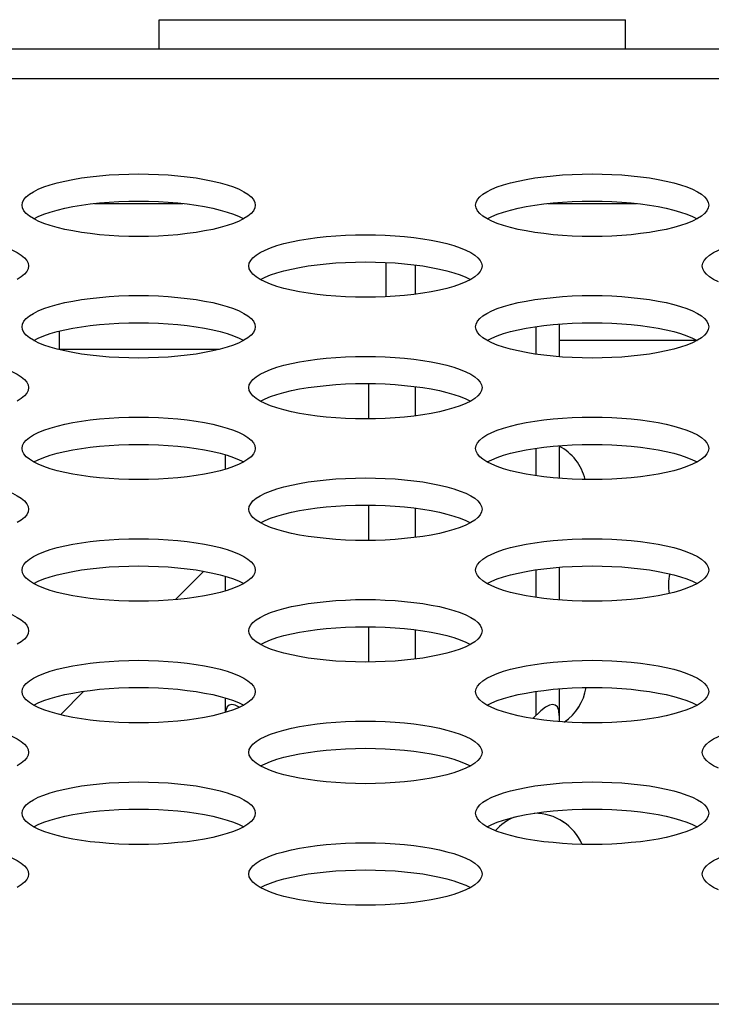
# Model space of a CAD drawing. Extents: x 0 to 841, y 0 to 594.
# Drawn here: x 292 to 295, y 497 to 500 of the extents above; entities that cross this region are included whole.
import ezdxf

# ---------------------------------------------------------------- set-up
doc = ezdxf.new("R2010")
doc.units = 0
doc.header["$LTSCALE"] = 46.255
doc.layers.get('0').update_dxf_attribs({"linetype": 'CONTINUOUS'})
for name, color, linetype in [('02___PRT_ALL_AXES', 7, 'CONTINUOUS'), ('03_ALL_AXES', 7, 'CONTINUOUS'), ('09_ALL_ROUNDS', 7, 'CONTINUOUS'), ('20_ALL_FEATURES', 7, 'CONTINUOUS')]:
    doc.layers.add(name, color=color, linetype=linetype)

msp = doc.modelspace()

# ---------------------------------------------------------------- linework, layer by layer
at = {"color": 7, "linetype": 'CONTINUOUS'}
for p, q in [((177.7665, 500.2368), (339.0364, 500.2368)), ((339.0364, 500.1346), (288.7241, 500.1346)), ((292.6895, 499.7068), (292.9928, 499.7068)), ((294.2451, 499.7068), (294.5484, 499.7068)), ((334.806, 496.9617), (181.9968, 496.9617))]:
    msp.add_line(p, q, dxfattribs=at)
at = {"color": 2, "linetype": 'CONTINUOUS'}
for p, q in [((292.9671, 498.3488), (293.0645, 498.4461)), ((292.5726, 497.9543), (292.6533, 498.0349))]:
    msp.add_line(p, q, dxfattribs=at)
at = {"color": 7, "linetype": 'CONTINUOUS'}
for points in [[(292.4411, 499.7009), (292.4427, 499.7104), (292.4475, 499.7199), (292.4553, 499.7292), (292.4662, 499.7383), (292.48, 499.747), (292.4966, 499.7554), (292.5158, 499.7633), (292.5374, 499.7707), (292.5613, 499.7775), (292.5873, 499.7837), (292.615, 499.7893), (292.6443, 499.7942), (292.6751, 499.7984), (292.7069, 499.8019), (292.7397, 499.8046), (292.7731, 499.8065), (292.807, 499.8077), (292.8411, 499.8081)], [(292.8411, 499.8081), (292.8752, 499.8077), (292.9091, 499.8065), (292.9426, 499.8046), (292.9753, 499.8019), (293.0072, 499.7984), (293.0379, 499.7942), (293.0672, 499.7893), (293.095, 499.7837), (293.1209, 499.7775), (293.1448, 499.7707), (293.1664, 499.7633), (293.1856, 499.7554), (293.2022, 499.747), (293.216, 499.7383), (293.2269, 499.7292), (293.2348, 499.7199), (293.2395, 499.7104), (293.2411, 499.7009)], [(293.9967, 499.7009), (293.9983, 499.7104), (294.0031, 499.7199), (294.0109, 499.7292), (294.0218, 499.7383), (294.0356, 499.747), (294.0522, 499.7554), (294.0714, 499.7633), (294.0931, 499.7707), (294.117, 499.7775), (294.1429, 499.7837), (294.1706, 499.7893), (294.2, 499.7942), (294.2307, 499.7984), (294.2625, 499.8019), (294.2953, 499.8046), (294.3287, 499.8065), (294.3626, 499.8077), (294.3967, 499.8081)], [(294.3967, 499.8081), (294.4309, 499.8077), (294.4648, 499.8065), (294.4982, 499.8046), (294.531, 499.8019), (294.5628, 499.7984), (294.5935, 499.7942), (294.6229, 499.7893), (294.6506, 499.7837), (294.6765, 499.7775), (294.7004, 499.7707), (294.7221, 499.7633), (294.7413, 499.7554), (294.7579, 499.747), (294.7717, 499.7383), (294.7826, 499.7292), (294.7904, 499.7199), (294.7952, 499.7104), (294.7967, 499.7009)], [(292.4966, 499.6464), (292.48, 499.6548), (292.4662, 499.6635), (292.4553, 499.6726), (292.4475, 499.6819), (292.4427, 499.6914), (292.4411, 499.7009)], [(292.481, 499.6543), (292.4966, 499.6622), (292.5158, 499.6701), (292.5374, 499.6775), (292.5613, 499.6843), (292.5873, 499.6906), (292.615, 499.6961), (292.6443, 499.701), (292.6751, 499.7052), (292.7069, 499.7087), (292.7397, 499.7114), (292.7731, 499.7133), (292.807, 499.7145), (292.8411, 499.7149)], [(292.8411, 499.7149), (292.8752, 499.7145), (292.9091, 499.7133), (292.9426, 499.7114), (292.9753, 499.7087), (293.0072, 499.7052), (293.0379, 499.701), (293.0672, 499.6961), (293.095, 499.6906), (293.1209, 499.6843), (293.1448, 499.6775), (293.1664, 499.6701), (293.1856, 499.6622), (293.2013, 499.6543)], [(293.2411, 499.7009), (293.2395, 499.6914), (293.2348, 499.6819), (293.2269, 499.6726), (293.216, 499.6635), (293.2022, 499.6548)], [(294.0522, 499.6464), (294.0356, 499.6548), (294.0218, 499.6635), (294.0109, 499.6726), (294.0031, 499.6819), (293.9983, 499.6914), (293.9967, 499.7009)], [(294.0366, 499.6543), (294.0522, 499.6622), (294.0714, 499.6701), (294.0931, 499.6775), (294.117, 499.6843), (294.1429, 499.6906), (294.1706, 499.6961), (294.2, 499.701), (294.2307, 499.7052), (294.2625, 499.7087), (294.2953, 499.7114), (294.3287, 499.7133), (294.3626, 499.7145), (294.3967, 499.7149)], [(294.3967, 499.7149), (294.4309, 499.7145), (294.4648, 499.7133), (294.4982, 499.7114), (294.531, 499.7087), (294.5628, 499.7052), (294.5935, 499.701), (294.6229, 499.6961), (294.6506, 499.6906), (294.6765, 499.6843), (294.7004, 499.6775), (294.7221, 499.6701), (294.7413, 499.6622), (294.7569, 499.6543)], [(294.7967, 499.7009), (294.7952, 499.6914), (294.7904, 499.6819), (294.7826, 499.6726), (294.7717, 499.6635), (294.7579, 499.6548)], [(293.2022, 499.6548), (293.1856, 499.6464), (293.1664, 499.6385), (293.1448, 499.6311), (293.1209, 499.6243), (293.095, 499.6181), (293.0672, 499.6125), (293.0379, 499.6076), (293.0072, 499.6034), (292.9753, 499.5999), (292.9426, 499.5972), (292.9091, 499.5953), (292.8752, 499.5941), (292.8411, 499.5937)], [(294.7579, 499.6548), (294.7413, 499.6464), (294.7221, 499.6385), (294.7004, 499.6311), (294.6765, 499.6243), (294.6506, 499.6181), (294.6229, 499.6125), (294.5935, 499.6076), (294.5628, 499.6034), (294.531, 499.5999), (294.4982, 499.5972), (294.4648, 499.5953), (294.4309, 499.5941), (294.3967, 499.5937)], [(292.8411, 499.5937), (292.807, 499.5941), (292.7731, 499.5953), (292.7397, 499.5972), (292.7069, 499.5999), (292.6751, 499.6034), (292.6443, 499.6076), (292.615, 499.6125), (292.5873, 499.6181), (292.5613, 499.6243), (292.5374, 499.6311), (292.5158, 499.6385), (292.4966, 499.6464)], [(294.3967, 499.5937), (294.3626, 499.5941), (294.3287, 499.5953), (294.2953, 499.5972), (294.2625, 499.5999), (294.2307, 499.6034), (294.2, 499.6076), (294.1706, 499.6125), (294.1429, 499.6181), (294.117, 499.6243), (294.0931, 499.6311), (294.0714, 499.6385), (294.0522, 499.6464)], [(292.0633, 499.5997), (292.0974, 499.5993), (292.1313, 499.5981), (292.1648, 499.5962), (292.1975, 499.5935), (292.2294, 499.59), (292.2601, 499.5858), (292.2894, 499.5809), (292.3171, 499.5753), (292.3431, 499.5691), (292.367, 499.5622), (292.3886, 499.5549), (292.4078, 499.5469), (292.4244, 499.5386), (292.4382, 499.5298), (292.4491, 499.5208), (292.457, 499.5115), (292.4617, 499.502), (292.4633, 499.4925)], [(293.2189, 499.4925), (293.2205, 499.502), (293.2253, 499.5115), (293.2331, 499.5208), (293.244, 499.5298), (293.2578, 499.5386), (293.2744, 499.5469), (293.2936, 499.5549), (293.3153, 499.5622), (293.3392, 499.5691), (293.3651, 499.5753), (293.3928, 499.5809), (293.4222, 499.5858), (293.4529, 499.59), (293.4847, 499.5935), (293.5175, 499.5962), (293.5509, 499.5981), (293.5848, 499.5993), (293.6189, 499.5997)], [(293.6189, 499.5997), (293.6531, 499.5993), (293.6869, 499.5981), (293.7204, 499.5962), (293.7531, 499.5935), (293.785, 499.59), (293.8157, 499.5858), (293.845, 499.5809), (293.8728, 499.5753), (293.8987, 499.5691), (293.9226, 499.5622), (293.9442, 499.5549), (293.9635, 499.5469), (293.98, 499.5386), (293.9938, 499.5298), (294.0047, 499.5208), (294.0126, 499.5115), (294.0173, 499.502), (294.0189, 499.4925)], [(294.7746, 499.4925), (294.7762, 499.502), (294.7809, 499.5115), (294.7888, 499.5208), (294.7997, 499.5298), (294.8135, 499.5386), (294.83, 499.5469), (294.8493, 499.5549), (294.8709, 499.5622), (294.8948, 499.5691), (294.9207, 499.5753), (294.9485, 499.5809), (294.9778, 499.5858), (295.0085, 499.59), (295.0404, 499.5935), (295.0731, 499.5962), (295.1065, 499.5981), (295.1404, 499.5993), (295.1746, 499.5997)], [(292.4633, 499.4925), (292.4617, 499.4829), (292.457, 499.4735), (292.4491, 499.4642), (292.4382, 499.4551), (292.4244, 499.4464)], [(293.2744, 499.438), (293.2578, 499.4464), (293.244, 499.4551), (293.2331, 499.4642), (293.2253, 499.4735), (293.2205, 499.4829), (293.2189, 499.4925)], [(293.2588, 499.4459), (293.2744, 499.4538), (293.2936, 499.4617), (293.3153, 499.4691), (293.3392, 499.4759), (293.3651, 499.4821), (293.3928, 499.4877), (293.4222, 499.4926), (293.4529, 499.4968), (293.4847, 499.5003), (293.5175, 499.503), (293.5509, 499.5049), (293.5848, 499.5061), (293.6189, 499.5065)], [(293.6189, 499.5065), (293.6531, 499.5061), (293.6869, 499.5049), (293.7204, 499.503), (293.7531, 499.5003), (293.785, 499.4968), (293.8157, 499.4926), (293.845, 499.4877), (293.8728, 499.4821), (293.8987, 499.4759), (293.9226, 499.4691), (293.9442, 499.4617), (293.9635, 499.4538), (293.9791, 499.4459)], [(294.0189, 499.4925), (294.0173, 499.4829), (294.0126, 499.4735), (294.0047, 499.4642), (293.9938, 499.4551), (293.98, 499.4464)], [(294.83, 499.438), (294.8135, 499.4464), (294.7997, 499.4551), (294.7888, 499.4642), (294.7809, 499.4735), (294.7762, 499.4829), (294.7746, 499.4925)], [(293.6189, 499.3853), (293.5848, 499.3857), (293.5509, 499.3869), (293.5175, 499.3888), (293.4847, 499.3915), (293.4529, 499.395), (293.4222, 499.3992), (293.3928, 499.4041), (293.3651, 499.4097), (293.3392, 499.4159), (293.3153, 499.4227), (293.2936, 499.4301), (293.2744, 499.438)], [(293.98, 499.4464), (293.9635, 499.438), (293.9442, 499.4301), (293.9226, 499.4227), (293.8987, 499.4159), (293.8728, 499.4097), (293.845, 499.4041), (293.8157, 499.3992), (293.785, 499.395), (293.7531, 499.3915), (293.7204, 499.3888), (293.6869, 499.3869), (293.6531, 499.3857), (293.6189, 499.3853)], [(292.4411, 499.2841), (292.4427, 499.2936), (292.4475, 499.3031), (292.4553, 499.3124), (292.4662, 499.3214), (292.48, 499.3302), (292.4966, 499.3385), (292.5158, 499.3464), (292.5374, 499.3538), (292.5613, 499.3607), (292.5873, 499.3669), (292.615, 499.3725), (292.6443, 499.3774), (292.6751, 499.3816), (292.7069, 499.385), (292.7397, 499.3877), (292.7731, 499.3897), (292.807, 499.3909), (292.8411, 499.3913)], [(292.8411, 499.3913), (292.8752, 499.3909), (292.9091, 499.3897), (292.9426, 499.3877), (292.9753, 499.385), (293.0072, 499.3816), (293.0379, 499.3774), (293.0672, 499.3725), (293.095, 499.3669), (293.1209, 499.3607), (293.1448, 499.3538), (293.1664, 499.3464), (293.1856, 499.3385), (293.2022, 499.3302), (293.216, 499.3214), (293.2269, 499.3124), (293.2348, 499.3031), (293.2395, 499.2936), (293.2411, 499.2841)], [(293.9967, 499.2841), (293.9983, 499.2936), (294.0031, 499.3031), (294.0109, 499.3124), (294.0218, 499.3214), (294.0356, 499.3302), (294.0522, 499.3385), (294.0714, 499.3464), (294.0931, 499.3538), (294.117, 499.3607), (294.1429, 499.3669), (294.1706, 499.3725), (294.2, 499.3774), (294.2307, 499.3816), (294.2625, 499.385), (294.2953, 499.3877), (294.3287, 499.3897), (294.3626, 499.3909), (294.3967, 499.3913)], [(294.3967, 499.3913), (294.4309, 499.3909), (294.4648, 499.3897), (294.4982, 499.3877), (294.531, 499.385), (294.5628, 499.3816), (294.5935, 499.3774), (294.6229, 499.3725), (294.6506, 499.3669), (294.6765, 499.3607), (294.7004, 499.3538), (294.7221, 499.3464), (294.7413, 499.3385), (294.7579, 499.3302), (294.7717, 499.3214), (294.7826, 499.3124), (294.7904, 499.3031), (294.7952, 499.2936), (294.7967, 499.2841)], [(292.4966, 499.2296), (292.48, 499.238), (292.4662, 499.2467), (292.4553, 499.2558), (292.4475, 499.2651), (292.4427, 499.2745), (292.4411, 499.2841)], [(292.481, 499.2375), (292.4966, 499.2454), (292.5158, 499.2533), (292.5374, 499.2607), (292.5613, 499.2675), (292.5873, 499.2737), (292.615, 499.2793), (292.6443, 499.2842), (292.6751, 499.2884), (292.7069, 499.2919), (292.7397, 499.2946), (292.7731, 499.2965), (292.807, 499.2977), (292.8411, 499.2981)], [(292.8411, 499.2981), (292.8752, 499.2977), (292.9091, 499.2965), (292.9426, 499.2946), (292.9753, 499.2919), (293.0072, 499.2884), (293.0379, 499.2842), (293.0672, 499.2793), (293.095, 499.2737), (293.1209, 499.2675), (293.1448, 499.2607), (293.1664, 499.2533), (293.1856, 499.2454), (293.2013, 499.2375)], [(293.2411, 499.2841), (293.2395, 499.2745), (293.2348, 499.2651), (293.2269, 499.2558), (293.216, 499.2467), (293.2022, 499.238)], [(294.0522, 499.2296), (294.0356, 499.238), (294.0218, 499.2467), (294.0109, 499.2558), (294.0031, 499.2651), (293.9983, 499.2745), (293.9967, 499.2841)], [(294.0366, 499.2375), (294.0522, 499.2454), (294.0714, 499.2533), (294.0931, 499.2607), (294.117, 499.2675), (294.1429, 499.2737), (294.1706, 499.2793), (294.2, 499.2842), (294.2307, 499.2884), (294.2625, 499.2919), (294.2953, 499.2946), (294.3287, 499.2965), (294.3626, 499.2977), (294.3967, 499.2981)], [(294.3967, 499.2981), (294.4309, 499.2977), (294.4648, 499.2965), (294.4982, 499.2946), (294.531, 499.2919), (294.5628, 499.2884), (294.5935, 499.2842), (294.6229, 499.2793), (294.6506, 499.2737), (294.6765, 499.2675), (294.7004, 499.2607), (294.7221, 499.2533), (294.7413, 499.2454), (294.7569, 499.2375)], [(294.7967, 499.2841), (294.7952, 499.2745), (294.7904, 499.2651), (294.7826, 499.2558), (294.7717, 499.2467), (294.7579, 499.238)], [(292.8411, 499.1769), (292.807, 499.1773), (292.7731, 499.1785), (292.7397, 499.1804), (292.7069, 499.1831), (292.6751, 499.1866), (292.6443, 499.1908), (292.615, 499.1957), (292.5873, 499.2012), (292.5613, 499.2075), (292.5374, 499.2143), (292.5158, 499.2217), (292.4966, 499.2296)], [(293.2022, 499.238), (293.1856, 499.2296), (293.1664, 499.2217), (293.1448, 499.2143), (293.1209, 499.2075), (293.095, 499.2012), (293.0672, 499.1957), (293.0379, 499.1908), (293.0072, 499.1866), (292.9753, 499.1831), (292.9426, 499.1804), (292.9091, 499.1785), (292.8752, 499.1773), (292.8411, 499.1769)], [(294.3967, 499.1769), (294.3626, 499.1773), (294.3287, 499.1785), (294.2953, 499.1804), (294.2625, 499.1831), (294.2307, 499.1866), (294.2, 499.1908), (294.1706, 499.1957), (294.1429, 499.2012), (294.117, 499.2075), (294.0931, 499.2143), (294.0714, 499.2217), (294.0522, 499.2296)], [(294.7579, 499.238), (294.7413, 499.2296), (294.7221, 499.2217), (294.7004, 499.2143), (294.6765, 499.2075), (294.6506, 499.2012), (294.6229, 499.1957), (294.5935, 499.1908), (294.5628, 499.1866), (294.531, 499.1831), (294.4982, 499.1804), (294.4648, 499.1785), (294.4309, 499.1773), (294.3967, 499.1769)], [(292.0633, 499.1828), (292.0974, 499.1824), (292.1313, 499.1813), (292.1648, 499.1793), (292.1975, 499.1766), (292.2294, 499.1732), (292.2601, 499.169), (292.2894, 499.1641), (292.3171, 499.1585), (292.3431, 499.1523), (292.367, 499.1454), (292.3886, 499.138), (292.4078, 499.1301), (292.4244, 499.1218), (292.4382, 499.113), (292.4491, 499.104), (292.457, 499.0947), (292.4617, 499.0852), (292.4633, 499.0757)], [(293.2189, 499.0757), (293.2205, 499.0852), (293.2253, 499.0947), (293.2331, 499.104), (293.244, 499.113), (293.2578, 499.1218), (293.2744, 499.1301), (293.2936, 499.138), (293.3153, 499.1454), (293.3392, 499.1523), (293.3651, 499.1585), (293.3928, 499.1641), (293.4222, 499.169), (293.4529, 499.1732), (293.4847, 499.1766), (293.5175, 499.1793), (293.5509, 499.1813), (293.5848, 499.1824), (293.6189, 499.1828)], [(293.6189, 499.1828), (293.6531, 499.1824), (293.6869, 499.1813), (293.7204, 499.1793), (293.7531, 499.1766), (293.785, 499.1732), (293.8157, 499.169), (293.845, 499.1641), (293.8728, 499.1585), (293.8987, 499.1523), (293.9226, 499.1454), (293.9442, 499.138), (293.9635, 499.1301), (293.98, 499.1218), (293.9938, 499.113), (294.0047, 499.104), (294.0126, 499.0947), (294.0173, 499.0852), (294.0189, 499.0757)], [(292.4633, 499.0757), (292.4617, 499.0661), (292.457, 499.0567), (292.4491, 499.0474), (292.4382, 499.0383), (292.4244, 499.0296)], [(293.2744, 499.0212), (293.2578, 499.0296), (293.244, 499.0383), (293.2331, 499.0474), (293.2253, 499.0567), (293.2205, 499.0661), (293.2189, 499.0757)], [(293.2588, 499.0291), (293.2744, 499.0369), (293.2936, 499.0448), (293.3153, 499.0522), (293.3392, 499.0591), (293.3651, 499.0653), (293.3928, 499.0709), (293.4222, 499.0758), (293.4529, 499.08), (293.4847, 499.0834), (293.5175, 499.0862), (293.5509, 499.0881), (293.5848, 499.0893), (293.6189, 499.0897)], [(293.6189, 499.0897), (293.6531, 499.0893), (293.6869, 499.0881), (293.7204, 499.0862), (293.7531, 499.0834), (293.785, 499.08), (293.8157, 499.0758), (293.845, 499.0709), (293.8728, 499.0653), (293.8987, 499.0591), (293.9226, 499.0522), (293.9442, 499.0448), (293.9635, 499.0369), (293.9791, 499.0291)], [(294.0189, 499.0757), (294.0173, 499.0661), (294.0126, 499.0567), (294.0047, 499.0474), (293.9938, 499.0383), (293.98, 499.0296)], [(293.6189, 498.9685), (293.5848, 498.9689), (293.5509, 498.97), (293.5175, 498.972), (293.4847, 498.9747), (293.4529, 498.9781), (293.4222, 498.9823), (293.3928, 498.9872), (293.3651, 498.9928), (293.3392, 498.9991), (293.3153, 499.0059), (293.2936, 499.0133), (293.2744, 499.0212)], [(293.98, 499.0296), (293.9635, 499.0212), (293.9442, 499.0133), (293.9226, 499.0059), (293.8987, 498.9991), (293.8728, 498.9928), (293.845, 498.9872), (293.8157, 498.9823), (293.785, 498.9781), (293.7531, 498.9747), (293.7204, 498.972), (293.6869, 498.97), (293.6531, 498.9689), (293.6189, 498.9685)], [(292.4411, 498.8672), (292.4427, 498.8768), (292.4475, 498.8862), (292.4553, 498.8955), (292.4662, 498.9046), (292.48, 498.9133), (292.4966, 498.9217), (292.5158, 498.9296), (292.5374, 498.937), (292.5613, 498.9438), (292.5873, 498.9501), (292.615, 498.9557), (292.6443, 498.9606), (292.6751, 498.9647), (292.7069, 498.9682), (292.7397, 498.9709), (292.7731, 498.9729), (292.807, 498.974), (292.8411, 498.9744)], [(292.8411, 498.9744), (292.8752, 498.974), (292.9091, 498.9729), (292.9426, 498.9709), (292.9753, 498.9682), (293.0072, 498.9647), (293.0379, 498.9606), (293.0672, 498.9557), (293.095, 498.9501), (293.1209, 498.9438), (293.1448, 498.937), (293.1664, 498.9296), (293.1856, 498.9217), (293.2022, 498.9133), (293.216, 498.9046), (293.2269, 498.8955), (293.2348, 498.8862), (293.2395, 498.8768), (293.2411, 498.8672)], [(293.9967, 498.8672), (293.9983, 498.8768), (294.0031, 498.8862), (294.0109, 498.8955), (294.0218, 498.9046), (294.0356, 498.9133), (294.0522, 498.9217), (294.0714, 498.9296), (294.0931, 498.937), (294.117, 498.9438), (294.1429, 498.9501), (294.1706, 498.9557), (294.2, 498.9606), (294.2307, 498.9647), (294.2625, 498.9682), (294.2953, 498.9709), (294.3287, 498.9729), (294.3626, 498.974), (294.3967, 498.9744)], [(294.3967, 498.9744), (294.4309, 498.974), (294.4648, 498.9729), (294.4982, 498.9709), (294.531, 498.9682), (294.5628, 498.9647), (294.5935, 498.9606), (294.6229, 498.9557), (294.6506, 498.9501), (294.6765, 498.9438), (294.7004, 498.937), (294.7221, 498.9296), (294.7413, 498.9217), (294.7579, 498.9133), (294.7717, 498.9046), (294.7826, 498.8955), (294.7904, 498.8862), (294.7952, 498.8768), (294.7967, 498.8672)], [(292.481, 498.8207), (292.4966, 498.8285), (292.5158, 498.8364), (292.5374, 498.8438), (292.5613, 498.8507), (292.5873, 498.8569), (292.615, 498.8625), (292.6443, 498.8674), (292.6751, 498.8716), (292.7069, 498.875), (292.7397, 498.8777), (292.7731, 498.8797), (292.807, 498.8809), (292.8411, 498.8812)], [(292.8411, 498.8812), (292.8752, 498.8809), (292.9091, 498.8797), (292.9426, 498.8777), (292.9753, 498.875), (293.0072, 498.8716), (293.0379, 498.8674), (293.0672, 498.8625), (293.095, 498.8569), (293.1209, 498.8507), (293.1448, 498.8438), (293.1664, 498.8364), (293.1856, 498.8285), (293.2013, 498.8207)], [(294.0366, 498.8207), (294.0522, 498.8285), (294.0714, 498.8364), (294.0931, 498.8438), (294.117, 498.8507), (294.1429, 498.8569), (294.1706, 498.8625), (294.2, 498.8674), (294.2307, 498.8716), (294.2625, 498.875), (294.2953, 498.8777), (294.3287, 498.8797), (294.3626, 498.8809), (294.3967, 498.8812)], [(294.3967, 498.8812), (294.4309, 498.8809), (294.4648, 498.8797), (294.4982, 498.8777), (294.531, 498.875), (294.5628, 498.8716), (294.5935, 498.8674), (294.6229, 498.8625), (294.6506, 498.8569), (294.6765, 498.8507), (294.7004, 498.8438), (294.7221, 498.8364), (294.7413, 498.8285), (294.7569, 498.8207)], [(292.4966, 498.8128), (292.48, 498.8211), (292.4662, 498.8299), (292.4553, 498.8389), (292.4475, 498.8482), (292.4427, 498.8577), (292.4411, 498.8672)], [(293.2411, 498.8672), (293.2395, 498.8577), (293.2348, 498.8482), (293.2269, 498.8389), (293.216, 498.8299), (293.2022, 498.8211)], [(294.0522, 498.8128), (294.0356, 498.8211), (294.0218, 498.8299), (294.0109, 498.8389), (294.0031, 498.8482), (293.9983, 498.8577), (293.9967, 498.8672)], [(294.7967, 498.8672), (294.7952, 498.8577), (294.7904, 498.8482), (294.7826, 498.8389), (294.7717, 498.8299), (294.7579, 498.8211)], [(292.8411, 498.7601), (292.807, 498.7605), (292.7731, 498.7616), (292.7397, 498.7636), (292.7069, 498.7663), (292.6751, 498.7697), (292.6443, 498.7739), (292.615, 498.7788), (292.5873, 498.7844), (292.5613, 498.7906), (292.5374, 498.7975), (292.5158, 498.8049), (292.4966, 498.8128)], [(293.2022, 498.8211), (293.1856, 498.8128), (293.1664, 498.8049), (293.1448, 498.7975), (293.1209, 498.7906), (293.095, 498.7844), (293.0672, 498.7788), (293.0379, 498.7739), (293.0072, 498.7697), (292.9753, 498.7663), (292.9426, 498.7636), (292.9091, 498.7616), (292.8752, 498.7605), (292.8411, 498.7601)], [(294.3967, 498.7601), (294.3626, 498.7605), (294.3287, 498.7616), (294.2953, 498.7636), (294.2625, 498.7663), (294.2307, 498.7697), (294.2, 498.7739), (294.1706, 498.7788), (294.1429, 498.7844), (294.117, 498.7906), (294.0931, 498.7975), (294.0714, 498.8049), (294.0522, 498.8128)], [(294.7579, 498.8211), (294.7413, 498.8128), (294.7221, 498.8049), (294.7004, 498.7975), (294.6765, 498.7906), (294.6506, 498.7844), (294.6229, 498.7788), (294.5935, 498.7739), (294.5628, 498.7697), (294.531, 498.7663), (294.4982, 498.7636), (294.4648, 498.7616), (294.4309, 498.7605), (294.3967, 498.7601)], [(292.0633, 498.766), (292.0974, 498.7656), (292.1313, 498.7644), (292.1648, 498.7625), (292.1975, 498.7598), (292.2294, 498.7563), (292.2601, 498.7521), (292.2894, 498.7472), (292.3171, 498.7417), (292.3431, 498.7354), (292.367, 498.7286), (292.3886, 498.7212), (292.4078, 498.7133), (292.4244, 498.7049), (292.4382, 498.6962), (292.4491, 498.6871), (292.457, 498.6778), (292.4617, 498.6684), (292.4633, 498.6588)], [(293.2189, 498.6588), (293.2205, 498.6684), (293.2253, 498.6778), (293.2331, 498.6871), (293.244, 498.6962), (293.2578, 498.7049), (293.2744, 498.7133), (293.2936, 498.7212), (293.3153, 498.7286), (293.3392, 498.7354), (293.3651, 498.7417), (293.3928, 498.7472), (293.4222, 498.7521), (293.4529, 498.7563), (293.4847, 498.7598), (293.5175, 498.7625), (293.5509, 498.7644), (293.5848, 498.7656), (293.6189, 498.766)], [(293.6189, 498.766), (293.6531, 498.7656), (293.6869, 498.7644), (293.7204, 498.7625), (293.7531, 498.7598), (293.785, 498.7563), (293.8157, 498.7521), (293.845, 498.7472), (293.8728, 498.7417), (293.8987, 498.7354), (293.9226, 498.7286), (293.9442, 498.7212), (293.9635, 498.7133), (293.98, 498.7049), (293.9938, 498.6962), (294.0047, 498.6871), (294.0126, 498.6778), (294.0173, 498.6684), (294.0189, 498.6588)], [(293.2588, 498.6122), (293.2744, 498.6201), (293.2936, 498.628), (293.3153, 498.6354), (293.3392, 498.6422), (293.3651, 498.6485), (293.3928, 498.6541), (293.4222, 498.659), (293.4529, 498.6632), (293.4847, 498.6666), (293.5175, 498.6693), (293.5509, 498.6713), (293.5848, 498.6724), (293.6189, 498.6728)], [(293.6189, 498.6728), (293.6531, 498.6724), (293.6869, 498.6713), (293.7204, 498.6693), (293.7531, 498.6666), (293.785, 498.6632), (293.8157, 498.659), (293.845, 498.6541), (293.8728, 498.6485), (293.8987, 498.6422), (293.9226, 498.6354), (293.9442, 498.628), (293.9635, 498.6201), (293.9791, 498.6122)], [(292.4633, 498.6588), (292.4617, 498.6493), (292.457, 498.6398), (292.4491, 498.6305), (292.4382, 498.6215), (292.4244, 498.6127)], [(293.2744, 498.6044), (293.2578, 498.6127), (293.244, 498.6215), (293.2331, 498.6305), (293.2253, 498.6398), (293.2205, 498.6493), (293.2189, 498.6588)], [(294.0189, 498.6588), (294.0173, 498.6493), (294.0126, 498.6398), (294.0047, 498.6305), (293.9938, 498.6215), (293.98, 498.6127)], [(293.6189, 498.5516), (293.5848, 498.552), (293.5509, 498.5532), (293.5175, 498.5551), (293.4847, 498.5579), (293.4529, 498.5613), (293.4222, 498.5655), (293.3928, 498.5704), (293.3651, 498.576), (293.3392, 498.5822), (293.3153, 498.5891), (293.2936, 498.5965), (293.2744, 498.6044)], [(293.98, 498.6127), (293.9635, 498.6044), (293.9442, 498.5965), (293.9226, 498.5891), (293.8987, 498.5822), (293.8728, 498.576), (293.845, 498.5704), (293.8157, 498.5655), (293.785, 498.5613), (293.7531, 498.5579), (293.7204, 498.5551), (293.6869, 498.5532), (293.6531, 498.552), (293.6189, 498.5516)], [(292.4411, 498.4504), (292.4427, 498.46), (292.4475, 498.4694), (292.4553, 498.4787), (292.4662, 498.4878), (292.48, 498.4965), (292.4966, 498.5049), (292.5158, 498.5128), (292.5374, 498.5202), (292.5613, 498.527), (292.5873, 498.5332), (292.615, 498.5388), (292.6443, 498.5437), (292.6751, 498.5479), (292.7069, 498.5514), (292.7397, 498.5541), (292.7731, 498.556), (292.807, 498.5572), (292.8411, 498.5576)], [(292.8411, 498.5576), (292.8752, 498.5572), (292.9091, 498.556), (292.9426, 498.5541), (292.9753, 498.5514), (293.0072, 498.5479), (293.0379, 498.5437), (293.0672, 498.5388), (293.095, 498.5332), (293.1209, 498.527), (293.1448, 498.5202), (293.1664, 498.5128), (293.1856, 498.5049), (293.2022, 498.4965), (293.216, 498.4878), (293.2269, 498.4787), (293.2348, 498.4694), (293.2395, 498.46), (293.2411, 498.4504)], [(293.9967, 498.4504), (293.9983, 498.46), (294.0031, 498.4694), (294.0109, 498.4787), (294.0218, 498.4878), (294.0356, 498.4965), (294.0522, 498.5049), (294.0714, 498.5128), (294.0931, 498.5202), (294.117, 498.527), (294.1429, 498.5332), (294.1706, 498.5388), (294.2, 498.5437), (294.2307, 498.5479), (294.2625, 498.5514), (294.2953, 498.5541), (294.3287, 498.556), (294.3626, 498.5572), (294.3967, 498.5576)], [(294.3967, 498.5576), (294.4309, 498.5572), (294.4648, 498.556), (294.4982, 498.5541), (294.531, 498.5514), (294.5628, 498.5479), (294.5935, 498.5437), (294.6229, 498.5388), (294.6506, 498.5332), (294.6765, 498.527), (294.7004, 498.5202), (294.7221, 498.5128), (294.7413, 498.5049), (294.7579, 498.4965), (294.7717, 498.4878), (294.7826, 498.4787), (294.7904, 498.4694), (294.7952, 498.46), (294.7967, 498.4504)], [(292.4966, 498.396), (292.48, 498.4043), (292.4662, 498.413), (292.4553, 498.4221), (292.4475, 498.4314), (292.4427, 498.4409), (292.4411, 498.4504)], [(292.481, 498.4038), (292.4966, 498.4117), (292.5158, 498.4196), (292.5374, 498.427), (292.5613, 498.4338), (292.5873, 498.4401), (292.615, 498.4456), (292.6443, 498.4505), (292.6751, 498.4547), (292.7069, 498.4582), (292.7397, 498.4609), (292.7731, 498.4629), (292.807, 498.464), (292.8411, 498.4644)], [(292.8411, 498.4644), (292.8752, 498.464), (292.9091, 498.4629), (292.9426, 498.4609), (292.9753, 498.4582), (293.0072, 498.4547), (293.0379, 498.4505), (293.0672, 498.4456), (293.095, 498.4401), (293.1209, 498.4338), (293.1448, 498.427), (293.1664, 498.4196), (293.1856, 498.4117), (293.2013, 498.4038)], [(293.2411, 498.4504), (293.2395, 498.4409), (293.2348, 498.4314), (293.2269, 498.4221), (293.216, 498.413), (293.2022, 498.4043)], [(294.0522, 498.396), (294.0356, 498.4043), (294.0218, 498.413), (294.0109, 498.4221), (294.0031, 498.4314), (293.9983, 498.4409), (293.9967, 498.4504)], [(294.0366, 498.4038), (294.0522, 498.4117), (294.0714, 498.4196), (294.0931, 498.427), (294.117, 498.4338), (294.1429, 498.4401), (294.1706, 498.4456), (294.2, 498.4505), (294.2307, 498.4547), (294.2625, 498.4582), (294.2953, 498.4609), (294.3287, 498.4629), (294.3626, 498.464), (294.3967, 498.4644)], [(294.3967, 498.4644), (294.4309, 498.464), (294.4648, 498.4629), (294.4982, 498.4609), (294.531, 498.4582), (294.5628, 498.4547), (294.5935, 498.4505), (294.6229, 498.4456), (294.6506, 498.4401), (294.6765, 498.4338), (294.7004, 498.427), (294.7221, 498.4196), (294.7413, 498.4117), (294.7569, 498.4038)], [(294.7967, 498.4504), (294.7952, 498.4409), (294.7904, 498.4314), (294.7826, 498.4221), (294.7717, 498.413), (294.7579, 498.4043)], [(293.2022, 498.4043), (293.1856, 498.396), (293.1664, 498.388), (293.1448, 498.3806), (293.1209, 498.3738), (293.095, 498.3676), (293.0672, 498.362), (293.0379, 498.3571), (293.0072, 498.3529), (292.9753, 498.3494), (292.9426, 498.3467), (292.9091, 498.3448), (292.8752, 498.3436), (292.8411, 498.3432)], [(294.7579, 498.4043), (294.7413, 498.396), (294.7221, 498.388), (294.7004, 498.3806), (294.6765, 498.3738), (294.6506, 498.3676), (294.6229, 498.362), (294.5935, 498.3571), (294.5628, 498.3529), (294.531, 498.3494), (294.4982, 498.3467), (294.4648, 498.3448), (294.4309, 498.3436), (294.3967, 498.3432)], [(292.8411, 498.3432), (292.807, 498.3436), (292.7731, 498.3448), (292.7397, 498.3467), (292.7069, 498.3494), (292.6751, 498.3529), (292.6443, 498.3571), (292.615, 498.362), (292.5873, 498.3676), (292.5613, 498.3738), (292.5374, 498.3806), (292.5158, 498.388), (292.4966, 498.396)], [(294.3967, 498.3432), (294.3626, 498.3436), (294.3287, 498.3448), (294.2953, 498.3467), (294.2625, 498.3494), (294.2307, 498.3529), (294.2, 498.3571), (294.1706, 498.362), (294.1429, 498.3676), (294.117, 498.3738), (294.0931, 498.3806), (294.0714, 498.388), (294.0522, 498.396)], [(292.0633, 498.3492), (292.0974, 498.3488), (292.1313, 498.3476), (292.1648, 498.3457), (292.1975, 498.343), (292.2294, 498.3395), (292.2601, 498.3353), (292.2894, 498.3304), (292.3171, 498.3248), (292.3431, 498.3186), (292.367, 498.3118), (292.3886, 498.3044), (292.4078, 498.2964), (292.4244, 498.2881), (292.4382, 498.2794), (292.4491, 498.2703), (292.457, 498.261), (292.4617, 498.2515), (292.4633, 498.242)], [(293.2189, 498.242), (293.2205, 498.2515), (293.2253, 498.261), (293.2331, 498.2703), (293.244, 498.2794), (293.2578, 498.2881), (293.2744, 498.2964), (293.2936, 498.3044), (293.3153, 498.3118), (293.3392, 498.3186), (293.3651, 498.3248), (293.3928, 498.3304), (293.4222, 498.3353), (293.4529, 498.3395), (293.4847, 498.343), (293.5175, 498.3457), (293.5509, 498.3476), (293.5848, 498.3488), (293.6189, 498.3492)], [(293.6189, 498.3492), (293.6531, 498.3488), (293.6869, 498.3476), (293.7204, 498.3457), (293.7531, 498.343), (293.785, 498.3395), (293.8157, 498.3353), (293.845, 498.3304), (293.8728, 498.3248), (293.8987, 498.3186), (293.9226, 498.3118), (293.9442, 498.3044), (293.9635, 498.2964), (293.98, 498.2881), (293.9938, 498.2794), (294.0047, 498.2703), (294.0126, 498.261), (294.0173, 498.2515), (294.0189, 498.242)], [(292.4633, 498.242), (292.4617, 498.2325), (292.457, 498.223), (292.4491, 498.2137), (292.4382, 498.2046), (292.4244, 498.1959)], [(293.2744, 498.1875), (293.2578, 498.1959), (293.244, 498.2046), (293.2331, 498.2137), (293.2253, 498.223), (293.2205, 498.2324), (293.2189, 498.242)], [(293.2588, 498.1954), (293.2744, 498.2033), (293.2936, 498.2112), (293.3153, 498.2186), (293.3392, 498.2254), (293.3651, 498.2316), (293.3928, 498.2372), (293.4222, 498.2421), (293.4529, 498.2463), (293.4847, 498.2498), (293.5175, 498.2525), (293.5509, 498.2544), (293.5848, 498.2556), (293.6189, 498.256)], [(293.6189, 498.256), (293.6531, 498.2556), (293.6869, 498.2544), (293.7204, 498.2525), (293.7531, 498.2498), (293.785, 498.2463), (293.8157, 498.2421), (293.845, 498.2372), (293.8728, 498.2316), (293.8987, 498.2254), (293.9226, 498.2186), (293.9442, 498.2112), (293.9635, 498.2033), (293.9791, 498.1954)], [(294.0189, 498.242), (294.0173, 498.2325), (294.0126, 498.223), (294.0047, 498.2137), (293.9938, 498.2046), (293.98, 498.1959)], [(293.6189, 498.1348), (293.5848, 498.1352), (293.5509, 498.1364), (293.5175, 498.1383), (293.4847, 498.141), (293.4529, 498.1445), (293.4222, 498.1487), (293.3928, 498.1536), (293.3651, 498.1592), (293.3392, 498.1654), (293.3153, 498.1722), (293.2936, 498.1796), (293.2744, 498.1875)], [(293.98, 498.1959), (293.9635, 498.1875), (293.9442, 498.1796), (293.9226, 498.1722), (293.8987, 498.1654), (293.8728, 498.1592), (293.845, 498.1536), (293.8157, 498.1487), (293.785, 498.1445), (293.7531, 498.141), (293.7204, 498.1383), (293.6869, 498.1364), (293.6531, 498.1352), (293.6189, 498.1348)], [(292.4411, 498.0336), (292.4427, 498.0431), (292.4475, 498.0526), (292.4553, 498.0619), (292.4662, 498.0709), (292.48, 498.0797), (292.4966, 498.088), (292.5158, 498.0959), (292.5374, 498.1033), (292.5613, 498.1102), (292.5873, 498.1164), (292.615, 498.122), (292.6443, 498.1269), (292.6751, 498.1311), (292.7069, 498.1345), (292.7397, 498.1373), (292.7731, 498.1392), (292.807, 498.1404), (292.8411, 498.1408)], [(292.8411, 498.1408), (292.8752, 498.1404), (292.9091, 498.1392), (292.9426, 498.1373), (292.9753, 498.1345), (293.0072, 498.1311), (293.0379, 498.1269), (293.0672, 498.122), (293.095, 498.1164), (293.1209, 498.1102), (293.1448, 498.1033), (293.1664, 498.0959), (293.1856, 498.088), (293.2022, 498.0797), (293.216, 498.0709), (293.2269, 498.0619), (293.2348, 498.0526), (293.2395, 498.0431), (293.2411, 498.0336)], [(293.9967, 498.0336), (293.9983, 498.0431), (294.0031, 498.0526), (294.0109, 498.0619), (294.0218, 498.0709), (294.0356, 498.0797), (294.0522, 498.088), (294.0714, 498.0959), (294.0931, 498.1033), (294.117, 498.1102), (294.1429, 498.1164), (294.1706, 498.122), (294.2, 498.1269), (294.2307, 498.1311), (294.2625, 498.1345), (294.2953, 498.1373), (294.3287, 498.1392), (294.3626, 498.1404), (294.3967, 498.1408)], [(294.3967, 498.1408), (294.4309, 498.1404), (294.4648, 498.1392), (294.4982, 498.1373), (294.531, 498.1345), (294.5628, 498.1311), (294.5935, 498.1269), (294.6229, 498.122), (294.6506, 498.1164), (294.6765, 498.1102), (294.7004, 498.1033), (294.7221, 498.0959), (294.7413, 498.088), (294.7579, 498.0797), (294.7717, 498.0709), (294.7826, 498.0619), (294.7904, 498.0526), (294.7952, 498.0431), (294.7967, 498.0336)], [(292.4966, 497.9791), (292.48, 497.9875), (292.4662, 497.9962), (292.4553, 498.0053), (292.4475, 498.0146), (292.4427, 498.024), (292.4411, 498.0336)], [(292.481, 497.987), (292.4966, 497.9949), (292.5158, 498.0028), (292.5374, 498.0102), (292.5613, 498.017), (292.5873, 498.0232), (292.615, 498.0288), (292.6443, 498.0337), (292.6751, 498.0379), (292.7069, 498.0414), (292.7397, 498.0441), (292.7731, 498.046), (292.807, 498.0472), (292.8411, 498.0476)], [(292.8411, 498.0476), (292.8752, 498.0472), (292.9091, 498.046), (292.9426, 498.0441), (292.9753, 498.0414), (293.0072, 498.0379), (293.0379, 498.0337), (293.0672, 498.0288), (293.095, 498.0232), (293.1209, 498.017), (293.1448, 498.0102), (293.1664, 498.0028), (293.1856, 497.9949), (293.2013, 497.987)], [(293.2411, 498.0336), (293.2395, 498.024), (293.2348, 498.0146), (293.2269, 498.0053), (293.216, 497.9962), (293.2022, 497.9875)], [(294.0522, 497.9791), (294.0356, 497.9875), (294.0218, 497.9962), (294.0109, 498.0053), (294.0031, 498.0146), (293.9983, 498.024), (293.9967, 498.0336)], [(294.0366, 497.987), (294.0522, 497.9949), (294.0714, 498.0028), (294.0931, 498.0102), (294.117, 498.017), (294.1429, 498.0232), (294.1706, 498.0288), (294.2, 498.0337), (294.2307, 498.0379), (294.2625, 498.0414), (294.2953, 498.0441), (294.3287, 498.046), (294.3626, 498.0472), (294.3967, 498.0476)], [(294.3967, 498.0476), (294.4309, 498.0472), (294.4648, 498.046), (294.4982, 498.0441), (294.531, 498.0414), (294.5628, 498.0379), (294.5935, 498.0337), (294.6229, 498.0288), (294.6506, 498.0232), (294.6765, 498.017), (294.7004, 498.0102), (294.7221, 498.0028), (294.7413, 497.9949), (294.7569, 497.987)], [(294.7967, 498.0336), (294.7952, 498.024), (294.7904, 498.0146), (294.7826, 498.0053), (294.7717, 497.9962), (294.7579, 497.9875)], [(292.8411, 497.9264), (292.807, 497.9268), (292.7731, 497.928), (292.7397, 497.9299), (292.7069, 497.9326), (292.6751, 497.9361), (292.6443, 497.9403), (292.615, 497.9452), (292.5873, 497.9507), (292.5613, 497.957), (292.5374, 497.9638), (292.5158, 497.9712), (292.4966, 497.9791)], [(293.2022, 497.9875), (293.1856, 497.9791), (293.1664, 497.9712), (293.1448, 497.9638), (293.1209, 497.957), (293.095, 497.9507), (293.0672, 497.9452), (293.0379, 497.9403), (293.0072, 497.9361), (292.9753, 497.9326), (292.9426, 497.9299), (292.9091, 497.928), (292.8752, 497.9268), (292.8411, 497.9264)], [(294.3967, 497.9264), (294.3626, 497.9268), (294.3287, 497.928), (294.2953, 497.9299), (294.2625, 497.9326), (294.2307, 497.9361), (294.2, 497.9403), (294.1706, 497.9452), (294.1429, 497.9507), (294.117, 497.957), (294.0931, 497.9638), (294.0714, 497.9712), (294.0522, 497.9791)], [(294.7579, 497.9875), (294.7413, 497.9791), (294.7221, 497.9712), (294.7004, 497.9638), (294.6765, 497.957), (294.6506, 497.9507), (294.6229, 497.9452), (294.5935, 497.9403), (294.5628, 497.9361), (294.531, 497.9326), (294.4982, 497.9299), (294.4648, 497.928), (294.4309, 497.9268), (294.3967, 497.9264)], [(292.0633, 497.9323), (292.0974, 497.932), (292.1313, 497.9308), (292.1648, 497.9288), (292.1975, 497.9261), (292.2294, 497.9227), (292.2601, 497.9185), (292.2894, 497.9136), (292.3171, 497.908), (292.3431, 497.9018), (292.367, 497.8949), (292.3886, 497.8875), (292.4078, 497.8796), (292.4244, 497.8713), (292.4382, 497.8625), (292.4491, 497.8535), (292.457, 497.8442), (292.4617, 497.8347), (292.4633, 497.8252)], [(293.2189, 497.8252), (293.2205, 497.8347), (293.2253, 497.8442), (293.2331, 497.8535), (293.244, 497.8625), (293.2578, 497.8713), (293.2744, 497.8796), (293.2936, 497.8875), (293.3153, 497.8949), (293.3392, 497.9018), (293.3651, 497.908), (293.3928, 497.9136), (293.4222, 497.9185), (293.4529, 497.9227), (293.4847, 497.9261), (293.5175, 497.9288), (293.5509, 497.9308), (293.5848, 497.932), (293.6189, 497.9323)], [(293.6189, 497.9323), (293.6531, 497.932), (293.6869, 497.9308), (293.7204, 497.9288), (293.7531, 497.9261), (293.785, 497.9227), (293.8157, 497.9185), (293.845, 497.9136), (293.8728, 497.908), (293.8987, 497.9018), (293.9226, 497.8949), (293.9442, 497.8875), (293.9635, 497.8796), (293.98, 497.8713), (293.9938, 497.8625), (294.0047, 497.8535), (294.0126, 497.8442), (294.0173, 497.8347), (294.0189, 497.8252)], [(294.7746, 497.8252), (294.7762, 497.8347), (294.7809, 497.8442), (294.7888, 497.8535), (294.7997, 497.8625), (294.8135, 497.8713), (294.83, 497.8796), (294.8493, 497.8875), (294.8709, 497.8949), (294.8948, 497.9018), (294.9207, 497.908), (294.9485, 497.9136), (294.9778, 497.9185), (295.0085, 497.9227), (295.0404, 497.9261), (295.0731, 497.9288), (295.1065, 497.9308), (295.1404, 497.932), (295.1746, 497.9323)], [(293.2588, 497.7786), (293.2744, 497.7864), (293.2936, 497.7944), (293.3153, 497.8017), (293.3392, 497.8086), (293.3651, 497.8148), (293.3928, 497.8204), (293.4222, 497.8253), (293.4529, 497.8295), (293.4847, 497.833), (293.5175, 497.8357), (293.5509, 497.8376), (293.5848, 497.8388), (293.6189, 497.8392)], [(293.6189, 497.8392), (293.6531, 497.8388), (293.6869, 497.8376), (293.7204, 497.8357), (293.7531, 497.833), (293.785, 497.8295), (293.8157, 497.8253), (293.845, 497.8204), (293.8728, 497.8148), (293.8987, 497.8086), (293.9226, 497.8017), (293.9442, 497.7944), (293.9635, 497.7864), (293.9791, 497.7786)], [(292.4633, 497.8252), (292.4617, 497.8156), (292.457, 497.8062), (292.4491, 497.7969), (292.4382, 497.7878), (292.4244, 497.7791)], [(293.2744, 497.7707), (293.2578, 497.7791), (293.244, 497.7878), (293.2331, 497.7969), (293.2253, 497.8062), (293.2205, 497.8156), (293.2189, 497.8252)], [(294.0189, 497.8252), (294.0173, 497.8156), (294.0126, 497.8062), (294.0047, 497.7969), (293.9938, 497.7878), (293.98, 497.7791)], [(294.83, 497.7707), (294.8135, 497.7791), (294.7997, 497.7878), (294.7888, 497.7969), (294.7809, 497.8062), (294.7762, 497.8156), (294.7746, 497.8252)], [(293.6189, 497.718), (293.5848, 497.7184), (293.5509, 497.7195), (293.5175, 497.7215), (293.4847, 497.7242), (293.4529, 497.7277), (293.4222, 497.7318), (293.3928, 497.7367), (293.3651, 497.7423), (293.3392, 497.7486), (293.3153, 497.7554), (293.2936, 497.7628), (293.2744, 497.7707)], [(293.98, 497.7791), (293.9635, 497.7707), (293.9442, 497.7628), (293.9226, 497.7554), (293.8987, 497.7486), (293.8728, 497.7423), (293.845, 497.7367), (293.8157, 497.7318), (293.785, 497.7277), (293.7531, 497.7242), (293.7204, 497.7215), (293.6869, 497.7195), (293.6531, 497.7184), (293.6189, 497.718)], [(292.4411, 497.6167), (292.4427, 497.6263), (292.4475, 497.6357), (292.4553, 497.645), (292.4662, 497.6541), (292.48, 497.6628), (292.4966, 497.6712), (292.5158, 497.6791), (292.5374, 497.6865), (292.5613, 497.6933), (292.5873, 497.6996), (292.615, 497.7052), (292.6443, 497.7101), (292.6751, 497.7143), (292.7069, 497.7177), (292.7397, 497.7204), (292.7731, 497.7224), (292.807, 497.7235), (292.8411, 497.7239)], [(292.8411, 497.7239), (292.8752, 497.7235), (292.9091, 497.7224), (292.9426, 497.7204), (292.9753, 497.7177), (293.0072, 497.7143), (293.0379, 497.7101), (293.0672, 497.7052), (293.095, 497.6996), (293.1209, 497.6933), (293.1448, 497.6865), (293.1664, 497.6791), (293.1856, 497.6712), (293.2022, 497.6628), (293.216, 497.6541), (293.2269, 497.645), (293.2348, 497.6358), (293.2395, 497.6263), (293.2411, 497.6167)], [(293.9967, 497.6167), (293.9983, 497.6263), (294.0031, 497.6357), (294.0109, 497.645), (294.0218, 497.6541), (294.0356, 497.6628), (294.0522, 497.6712), (294.0714, 497.6791), (294.0931, 497.6865), (294.117, 497.6933), (294.1429, 497.6996), (294.1706, 497.7052), (294.2, 497.7101), (294.2307, 497.7143), (294.2625, 497.7177), (294.2953, 497.7204), (294.3287, 497.7224), (294.3626, 497.7235), (294.3967, 497.7239)], [(294.3967, 497.7239), (294.4309, 497.7235), (294.4648, 497.7224), (294.4982, 497.7204), (294.531, 497.7177), (294.5628, 497.7143), (294.5935, 497.7101), (294.6229, 497.7052), (294.6506, 497.6996), (294.6765, 497.6933), (294.7004, 497.6865), (294.7221, 497.6791), (294.7413, 497.6712), (294.7579, 497.6628), (294.7717, 497.6541), (294.7826, 497.645), (294.7904, 497.6358), (294.7952, 497.6263), (294.7967, 497.6167)], [(292.481, 497.5702), (292.4966, 497.578), (292.5158, 497.5859), (292.5374, 497.5933), (292.5613, 497.6002), (292.5873, 497.6064), (292.615, 497.612), (292.6443, 497.6169), (292.6751, 497.6211), (292.7069, 497.6245), (292.7397, 497.6272), (292.7731, 497.6292), (292.807, 497.6304), (292.8411, 497.6308)], [(292.8411, 497.6308), (292.8752, 497.6304), (292.9091, 497.6292), (292.9426, 497.6272), (292.9753, 497.6245), (293.0072, 497.6211), (293.0379, 497.6169), (293.0672, 497.612), (293.095, 497.6064), (293.1209, 497.6002), (293.1448, 497.5933), (293.1664, 497.5859), (293.1856, 497.578), (293.2013, 497.5702)], [(294.0366, 497.5702), (294.0522, 497.578), (294.0714, 497.5859), (294.0931, 497.5933), (294.117, 497.6002), (294.1429, 497.6064), (294.1706, 497.612), (294.2, 497.6169), (294.2307, 497.6211), (294.2625, 497.6245), (294.2953, 497.6272), (294.3287, 497.6292), (294.3626, 497.6304), (294.3967, 497.6308)], [(294.3967, 497.6308), (294.4309, 497.6304), (294.4648, 497.6292), (294.4982, 497.6272), (294.531, 497.6245), (294.5628, 497.6211), (294.5935, 497.6169), (294.6229, 497.612), (294.6506, 497.6064), (294.6765, 497.6002), (294.7004, 497.5933), (294.7221, 497.5859), (294.7413, 497.578), (294.7569, 497.5702)], [(292.4966, 497.5623), (292.48, 497.5706), (292.4662, 497.5794), (292.4553, 497.5884), (292.4475, 497.5977), (292.4427, 497.6072), (292.4411, 497.6167)], [(293.2411, 497.6167), (293.2395, 497.6072), (293.2348, 497.5977), (293.2269, 497.5884), (293.216, 497.5794), (293.2022, 497.5706)], [(294.0522, 497.5623), (294.0356, 497.5706), (294.0218, 497.5794), (294.0109, 497.5884), (294.0031, 497.5977), (293.9983, 497.6072), (293.9967, 497.6167)], [(294.7967, 497.6167), (294.7952, 497.6072), (294.7904, 497.5977), (294.7826, 497.5884), (294.7717, 497.5794), (294.7579, 497.5706)], [(292.8411, 497.5096), (292.807, 497.51), (292.7731, 497.5111), (292.7397, 497.5131), (292.7069, 497.5158), (292.6751, 497.5192), (292.6443, 497.5234), (292.615, 497.5283), (292.5873, 497.5339), (292.5613, 497.5401), (292.5374, 497.547), (292.5158, 497.5544), (292.4966, 497.5623)], [(293.2022, 497.5706), (293.1856, 497.5623), (293.1664, 497.5544), (293.1448, 497.547), (293.1209, 497.5401), (293.095, 497.5339), (293.0672, 497.5283), (293.0379, 497.5234), (293.0072, 497.5192), (292.9753, 497.5158), (292.9426, 497.5131), (292.9091, 497.5111), (292.8752, 497.51), (292.8411, 497.5096)], [(294.3967, 497.5096), (294.3626, 497.51), (294.3287, 497.5111), (294.2953, 497.5131), (294.2625, 497.5158), (294.2307, 497.5192), (294.2, 497.5234), (294.1706, 497.5283), (294.1429, 497.5339), (294.117, 497.5401), (294.0931, 497.547), (294.0714, 497.5544), (294.0522, 497.5623)], [(294.7579, 497.5706), (294.7413, 497.5623), (294.7221, 497.5544), (294.7004, 497.547), (294.6765, 497.5401), (294.6506, 497.5339), (294.6229, 497.5283), (294.5935, 497.5234), (294.5628, 497.5192), (294.531, 497.5158), (294.4982, 497.5131), (294.4648, 497.5111), (294.4309, 497.51), (294.3967, 497.5096)], [(292.0633, 497.5155), (292.0974, 497.5151), (292.1313, 497.5139), (292.1648, 497.512), (292.1975, 497.5093), (292.2294, 497.5058), (292.2601, 497.5016), (292.2894, 497.4967), (292.3171, 497.4912), (292.3431, 497.4849), (292.367, 497.4781), (292.3886, 497.4707), (292.4078, 497.4628), (292.4244, 497.4544), (292.4382, 497.4457), (292.4491, 497.4366), (292.457, 497.4273), (292.4617, 497.4179), (292.4633, 497.4083)], [(293.2189, 497.4083), (293.2205, 497.4179), (293.2253, 497.4273), (293.2331, 497.4366), (293.244, 497.4457), (293.2578, 497.4544), (293.2744, 497.4628), (293.2936, 497.4707), (293.3153, 497.4781), (293.3392, 497.4849), (293.3651, 497.4912), (293.3928, 497.4967), (293.4222, 497.5016), (293.4529, 497.5058), (293.4847, 497.5093), (293.5175, 497.512), (293.5509, 497.5139), (293.5848, 497.5151), (293.6189, 497.5155)], [(293.6189, 497.5155), (293.6531, 497.5151), (293.6869, 497.5139), (293.7204, 497.512), (293.7531, 497.5093), (293.785, 497.5058), (293.8157, 497.5016), (293.845, 497.4967), (293.8728, 497.4912), (293.8987, 497.4849), (293.9226, 497.4781), (293.9442, 497.4707), (293.9635, 497.4628), (293.98, 497.4544), (293.9938, 497.4457), (294.0047, 497.4366), (294.0126, 497.4273), (294.0173, 497.4179), (294.0189, 497.4083)], [(294.7746, 497.4083), (294.7762, 497.4179), (294.7809, 497.4273), (294.7888, 497.4366), (294.7997, 497.4457), (294.8135, 497.4544), (294.83, 497.4628), (294.8493, 497.4707), (294.8709, 497.4781), (294.8948, 497.4849), (294.9207, 497.4912), (294.9485, 497.4967), (294.9778, 497.5016), (295.0085, 497.5058), (295.0404, 497.5093), (295.0731, 497.512), (295.1065, 497.5139), (295.1404, 497.5151), (295.1746, 497.5155)], [(293.2588, 497.3617), (293.2744, 497.3696), (293.2936, 497.3775), (293.3153, 497.3849), (293.3392, 497.3918), (293.3651, 497.398), (293.3928, 497.4036), (293.4222, 497.4085), (293.4529, 497.4127), (293.4847, 497.4161), (293.5175, 497.4188), (293.5509, 497.4208), (293.5848, 497.4219), (293.6189, 497.4223)], [(293.6189, 497.4223), (293.6531, 497.4219), (293.6869, 497.4208), (293.7204, 497.4188), (293.7531, 497.4161), (293.785, 497.4127), (293.8157, 497.4085), (293.845, 497.4036), (293.8728, 497.398), (293.8987, 497.3918), (293.9226, 497.3849), (293.9442, 497.3775), (293.9635, 497.3696), (293.9791, 497.3617)], [(292.4633, 497.4083), (292.4617, 497.3988), (292.457, 497.3893), (292.4491, 497.38), (292.4382, 497.371), (292.4244, 497.3622)], [(293.2744, 497.3539), (293.2578, 497.3622), (293.244, 497.371), (293.2331, 497.38), (293.2253, 497.3893), (293.2205, 497.3988), (293.2189, 497.4083)], [(294.0189, 497.4083), (294.0173, 497.3988), (294.0126, 497.3893), (294.0047, 497.38), (293.9938, 497.371), (293.98, 497.3622)], [(294.83, 497.3539), (294.8135, 497.3622), (294.7997, 497.371), (294.7888, 497.38), (294.7809, 497.3893), (294.7762, 497.3988), (294.7746, 497.4083)], [(293.98, 497.3622), (293.9635, 497.3539), (293.9442, 497.346), (293.9226, 497.3386), (293.8987, 497.3317), (293.8728, 497.3255), (293.845, 497.3199), (293.8157, 497.315), (293.785, 497.3108), (293.7531, 497.3074), (293.7204, 497.3047), (293.6869, 497.3027), (293.6531, 497.3015), (293.6189, 497.3012)], [(293.6189, 497.3012), (293.5848, 497.3015), (293.5509, 497.3027), (293.5175, 497.3047), (293.4847, 497.3074), (293.4529, 497.3108), (293.4222, 497.315), (293.3928, 497.3199), (293.3651, 497.3255), (293.3392, 497.3317), (293.3153, 497.3386), (293.2936, 497.346), (293.2744, 497.3539)]]:
    msp.add_lwpolyline(points, dxfattribs=at)
at = {"color": 4, "linetype": 'CONTINUOUS'}
for centre, start, end in [((294.1984, 498.7168), 13.9968, 61.8163), ((294.8384, 498.3968), 167.0664, 188.5807), ((294.1984, 498.0768), 305.0854, 350.581), ((294.1984, 497.4368), 112.2602, 138.0169), ((294.1984, 497.4368), 23.9798, 89.7411)]:
    msp.add_arc(centre, 0.18, start, end, dxfattribs=at)
at = {"layer": '02___PRT_ALL_AXES', "color": 7, "linetype": 'CONTINUOUS'}
for p, q in [((292.9109, 500.2368), (292.9109, 500.3368)), ((292.9109, 500.3368), (294.5109, 500.3368)), ((294.5109, 500.2368), (294.5109, 500.3368))]:
    msp.add_line(p, q, dxfattribs=at)
at = {"layer": '03_ALL_AXES', "color": 7, "linetype": 'CONTINUOUS'}
for centre, start, end in [((294.1984, 498.7168), 14.0098, 61.7738), ((294.8384, 498.3968), 167.0673, 188.5765), ((294.1984, 498.0768), 304.9527, 350.5649), ((294.1984, 497.4368), 112.1905, 137.9794), ((294.1984, 497.4368), 24.0162, 89.76)]:
    msp.add_arc(centre, 0.18, start, end, dxfattribs=at)
at = {"layer": '09_ALL_ROUNDS', "color": 7, "linetype": 'CONTINUOUS'}
for p, q in [((293.7909, 499.3958), (293.7909, 499.496)), ((294.2034, 499.2847), (294.2034, 499.1903)), ((294.2834, 499.2936), (294.2834, 499.1814)), ((294.7555, 499.2368), (294.2834, 499.2368)), ((293.6309, 498.9686), (293.6309, 499.0895)), ((293.7909, 498.979), (293.7909, 499.0792)), ((294.2834, 498.8768), (294.2834, 498.7645)), ((293.1384, 498.7957), (293.1384, 498.8456)), ((294.2034, 498.8678), (294.2034, 498.7735)), ((293.6309, 498.5518), (293.6309, 498.6727)), ((293.7909, 498.5621), (293.7909, 498.6623)), ((294.2034, 498.451), (294.2034, 498.3566)), ((294.2834, 498.4599), (294.2834, 498.3477)), ((293.1384, 498.3788), (293.1384, 498.4288)), ((293.6309, 498.135), (293.6309, 498.2559)), ((293.7909, 498.1453), (293.7909, 498.2455)), ((294.2034, 498.0342), (294.2034, 497.9515)), ((294.2834, 498.0431), (294.2834, 497.9309)), ((293.1384, 497.962), (293.1384, 498.012)), ((294.1927, 497.9415), (294.221, 497.9681))]:
    msp.add_line(p, q, dxfattribs=at)
for points in [[(293.1859, 497.9793), (293.1852, 497.9798), (293.1719, 497.9868), (293.1608, 497.9893), (293.1517, 497.9875), (293.1446, 497.9809), (293.14, 497.9689), (293.1394, 497.9623)], [(294.2834, 497.9515), (294.2819, 497.9689), (294.2773, 497.9809), (294.2701, 497.9875), (294.261, 497.9893), (294.25, 497.9868), (294.2367, 497.9798), (294.221, 497.9681)]]:
    msp.add_lwpolyline(points, dxfattribs=at)
at = {"layer": '20_ALL_FEATURES', "color": 7, "linetype": 'CONTINUOUS'}
for p, q in [((293.6884, 499.5048), (293.6884, 499.387)), ((292.5684, 499.2692), (292.5684, 499.2068)), ((293.1181, 499.2068), (292.5684, 499.2068))]:
    msp.add_line(p, q, dxfattribs=at)

doc.saveas('drawing.dxf')
